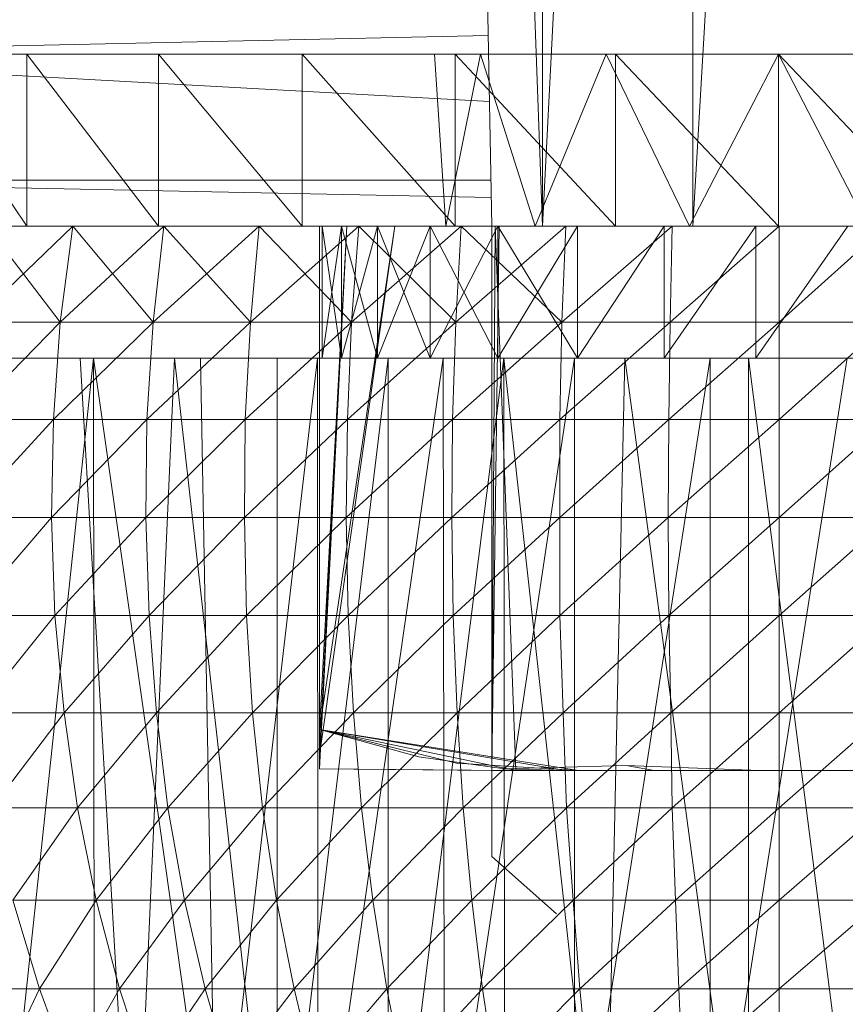
# Model space of a CAD drawing. Units: inches. Extents: x 1 to 6721, y -2 to 4750.
# Drawn here: x 1901 to 1915, y 2370 to 2387 of the extents above; entities that cross this region are included whole.
import ezdxf

# ---------------------------------------------------------------- set-up
doc = ezdxf.new("R2010")
doc.units = ezdxf.units.IN
doc.header["$MEASUREMENT"] = 0

msp = doc.modelspace()

# ---------------------------------------------------------------- linework, layer by layer
at = {"lineweight": 9}
for p, q in [((1908.82, 2383.528), (1908.679, 2390.924)), ((1909.541, 2388.018), (1909.703, 2383.528)), ((1909.703, 2388.018), (1909.703, 2383.528)), ((1909.93, 2388.018), (1909.703, 2383.528)), ((1912.319, 2388.018), (1912.319, 2383.528)), ((1912.577, 2388.018), (1912.319, 2383.528)), ((1893.844, 2386.521), (1908.756, 2386.849)), ((1893.844, 2386.521), (1908.763, 2386.521)), ((1907.82, 2386.521), (1893.844, 2386.521)), ((1908.763, 2386.521), (1893.844, 2386.521)), ((1908.622, 2386.521), (1893.844, 2386.521)), ((1908.622, 2386.521), (1893.844, 2386.521)), ((1908.778, 2385.702), (1893.844, 2386.521)), ((1907.82, 2386.521), (1894.053, 2386.521)), ((1907.82, 2386.521), (1894.658, 2386.521)), ((1907.82, 2386.521), (1895.658, 2386.521)), ((1908.622, 2386.521), (1895.658, 2386.521)), ((1908.622, 2386.521), (1897.018, 2386.521)), ((1900.727, 2386.521), (1898.716, 2386.521)), ((1908.622, 2386.521), (1898.716, 2386.521)), ((1900.727, 2383.528), (1898.716, 2386.521)), ((1903.018, 2386.521), (1900.727, 2386.521)), ((1908.622, 2386.521), (1900.727, 2386.521)), ((1910.808, 2386.521), (1900.727, 2386.521)), ((1903.018, 2383.528), (1900.727, 2386.521)), ((1900.727, 2386.521), (1900.727, 2383.528)), ((1905.518, 2386.521), (1903.018, 2386.521)), ((1910.808, 2386.521), (1903.018, 2386.521)), ((1905.518, 2383.528), (1903.018, 2386.521)), ((1903.018, 2386.521), (1903.018, 2383.528)), ((1908.18, 2386.521), (1905.518, 2386.521)), ((1910.808, 2386.521), (1905.518, 2386.521)), ((1908.18, 2383.528), (1905.518, 2386.521)), ((1905.518, 2386.521), (1905.518, 2383.528)), ((1908.017, 2383.528), (1907.82, 2386.521)), ((1907.82, 2386.521), (1908.017, 2383.528)), ((1907.82, 2386.521), (1908.622, 2386.521)), ((1907.82, 2386.521), (1908.622, 2386.521)), ((1908.017, 2383.528), (1908.622, 2386.521)), ((1908.017, 2383.528), (1908.622, 2386.521)), ((1910.971, 2386.521), (1908.18, 2386.521)), ((1910.808, 2386.521), (1908.18, 2386.521)), ((1910.971, 2383.528), (1908.18, 2386.521)), ((1908.18, 2386.521), (1908.18, 2383.528)), ((1908.622, 2386.521), (1910.808, 2386.521)), ((1908.622, 2386.521), (1909.575, 2383.528)), ((1909.575, 2383.528), (1910.808, 2386.521)), ((1910.808, 2386.521), (1912.261, 2383.528)), ((1910.808, 2386.521), (1910.971, 2386.521)), ((1913.808, 2386.521), (1910.971, 2386.521)), ((1913.808, 2386.521), (1910.971, 2386.521)), ((1913.808, 2383.528), (1910.971, 2386.521)), ((1910.971, 2386.521), (1910.971, 2383.528)), ((1912.261, 2383.528), (1913.808, 2386.521)), ((1916.645, 2386.521), (1913.808, 2386.521)), ((1913.808, 2386.521), (1915.354, 2383.528)), ((1913.808, 2386.521), (1922.086, 2386.521)), ((1913.808, 2386.521), (1919.424, 2386.521)), ((1913.808, 2386.521), (1916.645, 2386.521)), ((1916.645, 2383.528), (1913.808, 2386.521)), ((1913.808, 2386.521), (1913.808, 2383.528)), ((1908.81, 2384.03), (1893.844, 2384.33)), ((1908.804, 2384.33), (1893.844, 2384.33)), ((1891.89, 2383.528), (1905.866, 2383.528)), ((1891.89, 2383.528), (1905.866, 2383.528)), ((1891.89, 2383.528), (1905.866, 2383.528)), ((1892.042, 2383.528), (1905.866, 2383.528)), ((1892.042, 2383.528), (1905.866, 2383.528)), ((1892.356, 2383.528), (1906.204, 2383.528)), ((1892.356, 2383.528), (1905.866, 2383.528)), ((1892.356, 2383.528), (1905.866, 2383.528)), ((1892.356, 2383.528), (1906.204, 2383.528)), ((1892.821, 2383.528), (1906.204, 2383.528)), ((1892.821, 2383.528), (1906.204, 2383.528)), ((1893.449, 2383.528), (1906.831, 2383.528)), ((1893.449, 2383.528), (1906.204, 2383.528)), ((1893.449, 2383.528), (1906.204, 2383.528)), ((1893.449, 2383.528), (1906.831, 2383.528)), ((1908.82, 2383.528), (1893.844, 2383.528)), ((1908.017, 2383.528), (1893.844, 2383.528)), ((1908.82, 2383.528), (1893.844, 2383.528)), ((1908.82, 2383.528), (1893.844, 2383.528)), ((1908.82, 2383.528), (1893.844, 2383.528)), ((1908.82, 2383.528), (1893.844, 2383.528)), ((1908.017, 2383.528), (1894.053, 2383.528)), ((1908.017, 2383.528), (1894.053, 2383.528)), ((1894.216, 2383.528), (1906.831, 2383.528)), ((1894.216, 2383.528), (1906.831, 2383.528)), ((1908.017, 2383.528), (1894.658, 2383.528)), ((1895.123, 2383.528), (1906.831, 2383.528)), ((1895.123, 2383.528), (1906.831, 2383.528)), ((1895.123, 2383.528), (1907.75, 2383.528)), ((1908.017, 2383.528), (1895.658, 2383.528)), ((1896.158, 2383.528), (1907.75, 2383.528)), ((1896.158, 2383.528), (1906.831, 2383.528)), ((1896.158, 2383.528), (1907.75, 2383.528)), ((1908.017, 2383.528), (1897.018, 2383.528)), ((1897.332, 2383.528), (1907.75, 2383.528)), ((1897.332, 2383.528), (1907.75, 2383.528)), ((1898.623, 2383.528), (1908.924, 2383.528)), ((1898.623, 2383.528), (1907.75, 2383.528)), ((1898.623, 2383.528), (1907.75, 2383.528)), ((1898.623, 2383.528), (1908.82, 2383.528)), ((1900.727, 2383.528), (1898.716, 2383.528)), ((1908.017, 2383.528), (1898.716, 2383.528)), ((1909.575, 2383.528), (1898.716, 2383.528)), ((1899.785, 2381.86), (1901.529, 2383.528)), ((1901.529, 2383.528), (1900.03, 2383.528)), ((1900.03, 2383.528), (1901.529, 2383.528)), ((1901.309, 2381.86), (1900.03, 2383.528)), ((1900.03, 2383.528), (1908.924, 2383.528)), ((1900.03, 2383.528), (1908.82, 2383.528)), ((1903.018, 2383.528), (1900.727, 2383.528)), ((1909.575, 2383.528), (1900.727, 2383.528)), ((1901.309, 2381.86), (1903.111, 2383.528)), ((1901.309, 2381.86), (1901.529, 2383.528)), ((1901.309, 2381.86), (1901.529, 2383.528)), ((1903.111, 2383.528), (1901.529, 2383.528)), ((1901.529, 2383.528), (1903.111, 2383.528)), ((1902.925, 2381.86), (1901.529, 2383.528)), ((1901.529, 2383.528), (1908.924, 2383.528)), ((1901.529, 2383.528), (1908.82, 2383.528)), ((1901.529, 2383.528), (1908.82, 2383.528)), ((1902.925, 2381.86), (1904.773, 2383.528)), ((1902.925, 2381.86), (1903.111, 2383.528)), ((1902.925, 2381.86), (1903.111, 2383.528)), ((1905.518, 2383.528), (1903.018, 2383.528)), ((1909.575, 2383.528), (1903.018, 2383.528)), ((1904.773, 2383.528), (1903.111, 2383.528)), ((1903.111, 2383.528), (1904.773, 2383.528)), ((1904.622, 2381.86), (1903.111, 2383.528)), ((1903.111, 2383.528), (1910.308, 2383.528)), ((1903.111, 2383.528), (1908.924, 2383.528)), ((1903.111, 2383.528), (1908.82, 2383.528)), ((1904.622, 2381.86), (1906.506, 2383.528)), ((1904.622, 2381.86), (1904.773, 2383.528)), ((1904.622, 2381.86), (1904.773, 2383.528)), ((1906.506, 2383.528), (1904.773, 2383.528)), ((1904.773, 2383.528), (1906.506, 2383.528)), ((1906.378, 2381.86), (1904.773, 2383.528)), ((1904.773, 2383.528), (1910.308, 2383.528)), ((1904.773, 2383.528), (1908.82, 2383.528)), ((1908.18, 2383.528), (1905.518, 2383.528)), ((1909.575, 2383.528), (1905.518, 2383.528)), ((1912.261, 2383.528), (1905.518, 2383.528)), ((1906.297, 2383.528), (1905.82, 2383.528)), ((1906.297, 2383.528), (1905.82, 2374.08)), ((1906.297, 2383.528), (1905.82, 2374.08)), ((1906.297, 2383.528), (1905.82, 2374.319)), ((1907.134, 2383.528), (1905.82, 2374.763)), ((1907.134, 2383.528), (1905.82, 2374.319)), ((1905.82, 2383.528), (1906.297, 2383.528)), ((1905.82, 2383.528), (1905.82, 2374.08)), ((1905.82, 2383.528), (1905.82, 2374.082)), ((1906.297, 2383.528), (1905.82, 2374.763)), ((1906.297, 2383.528), (1905.82, 2374.082)), ((1906.297, 2383.528), (1905.82, 2374.082)), ((1908.82, 2383.528), (1905.82, 2383.528)), ((1908.82, 2383.528), (1905.82, 2383.528)), ((1906.297, 2383.528), (1905.82, 2383.528)), ((1905.82, 2383.528), (1906.297, 2383.528)), ((1905.866, 2381.23), (1905.866, 2383.528)), ((1905.866, 2381.23), (1905.866, 2383.528)), ((1906.204, 2383.528), (1905.866, 2383.528)), ((1905.866, 2383.528), (1906.204, 2383.528)), ((1906.204, 2381.23), (1905.866, 2383.528)), ((1905.866, 2381.23), (1906.204, 2383.528)), ((1905.866, 2381.23), (1905.866, 2383.528)), ((1906.831, 2383.528), (1906.204, 2383.528)), ((1906.204, 2383.528), (1906.831, 2383.528)), ((1906.204, 2381.23), (1906.204, 2383.528)), ((1906.831, 2381.23), (1906.204, 2383.528)), ((1906.204, 2381.23), (1906.831, 2383.528)), ((1906.204, 2381.23), (1906.204, 2383.528)), ((1907.134, 2383.528), (1906.297, 2383.528)), ((1906.297, 2383.528), (1907.134, 2383.528)), ((1908.82, 2383.528), (1906.297, 2383.528)), ((1908.82, 2383.528), (1906.297, 2383.528)), ((1908.948, 2383.528), (1906.297, 2383.528)), ((1908.948, 2383.528), (1906.297, 2383.528)), ((1908.82, 2383.528), (1906.297, 2383.528)), ((1908.82, 2383.528), (1906.297, 2383.528)), ((1909.703, 2383.528), (1906.297, 2383.528)), ((1909.703, 2383.528), (1906.297, 2383.528)), ((1907.134, 2383.528), (1906.297, 2383.528)), ((1906.297, 2383.528), (1907.134, 2383.528)), ((1906.378, 2381.86), (1908.285, 2383.528)), ((1906.378, 2381.86), (1906.506, 2383.528)), ((1906.378, 2381.86), (1906.506, 2383.528)), ((1908.285, 2383.528), (1906.506, 2383.528)), ((1906.506, 2383.528), (1908.285, 2383.528)), ((1908.192, 2381.86), (1906.506, 2383.528)), ((1906.506, 2383.528), (1911.819, 2383.528)), ((1906.506, 2383.528), (1910.308, 2383.528)), ((1907.75, 2383.528), (1906.831, 2383.528)), ((1906.831, 2383.528), (1907.75, 2383.528)), ((1907.75, 2381.23), (1906.831, 2383.528)), ((1906.831, 2381.23), (1906.831, 2383.528)), ((1906.831, 2381.23), (1907.75, 2383.528)), ((1906.831, 2381.23), (1906.831, 2383.528)), ((1908.355, 2383.528), (1907.134, 2383.528)), ((1908.355, 2383.528), (1907.134, 2383.528)), ((1908.878, 2383.528), (1907.134, 2383.528)), ((1908.878, 2383.528), (1907.134, 2383.528)), ((1909.703, 2383.528), (1907.134, 2383.528)), ((1909.703, 2383.528), (1907.134, 2383.528)), ((1911.087, 2383.528), (1907.134, 2383.528)), ((1911.087, 2383.528), (1907.134, 2383.528)), ((1908.355, 2383.528), (1907.134, 2383.528)), ((1908.355, 2383.528), (1907.134, 2383.528)), ((1908.924, 2383.528), (1907.75, 2383.528)), ((1907.75, 2383.528), (1908.924, 2383.528)), ((1907.75, 2381.23), (1907.75, 2383.528)), ((1908.924, 2381.23), (1907.75, 2383.528)), ((1907.75, 2381.23), (1908.924, 2383.528)), ((1907.75, 2381.23), (1907.75, 2383.528)), ((1908.017, 2383.528), (1909.575, 2383.528)), ((1910.971, 2383.528), (1908.18, 2383.528)), ((1912.261, 2383.528), (1908.18, 2383.528)), ((1908.192, 2381.86), (1910.11, 2383.528)), ((1908.192, 2381.86), (1908.285, 2383.528)), ((1910.11, 2383.528), (1908.285, 2383.528)), ((1910.041, 2381.86), (1908.285, 2383.528)), ((1908.285, 2383.528), (1911.819, 2383.528)), ((1910.61, 2383.528), (1908.355, 2383.528)), ((1912.319, 2383.528), (1908.355, 2383.528)), ((1912.319, 2383.528), (1908.355, 2383.528)), ((1910.61, 2383.528), (1908.355, 2383.528)), ((1908.82, 2372.553), (1908.82, 2383.528)), ((1909.482, 2383.528), (1908.82, 2383.528)), ((1909.482, 2383.528), (1908.82, 2383.528)), ((1908.82, 2383.528), (1909.703, 2383.528)), ((1908.878, 2383.528), (1908.82, 2374.05)), ((1908.878, 2383.528), (1908.82, 2374.05)), ((1908.878, 2383.528), (1908.82, 2374.05)), ((1908.878, 2383.528), (1908.82, 2374.05)), ((1908.82, 2374.05), (1908.948, 2383.528)), ((1908.82, 2374.05), (1908.948, 2383.528)), ((1909.541, 2383.528), (1908.878, 2383.528)), ((1909.541, 2383.528), (1908.878, 2383.528)), ((1909.238, 2374.05), (1908.878, 2383.528)), ((1908.878, 2383.528), (1908.948, 2383.528)), ((1908.878, 2383.528), (1908.948, 2383.528)), ((1908.878, 2383.528), (1908.948, 2383.528)), ((1910.308, 2383.528), (1908.924, 2383.528)), ((1910.308, 2381.23), (1908.924, 2383.528)), ((1908.924, 2381.23), (1908.924, 2383.528)), ((1908.924, 2381.23), (1910.308, 2383.528)), ((1908.924, 2381.23), (1908.924, 2383.528)), ((1908.948, 2383.528), (1909.715, 2383.528)), ((1908.948, 2383.528), (1909.715, 2383.528)), ((1908.948, 2383.528), (1909.715, 2383.528)), ((1909.482, 2383.528), (1909.703, 2383.528)), ((1909.482, 2383.528), (1909.703, 2383.528)), ((1909.575, 2383.528), (1912.261, 2383.528)), ((1912.319, 2383.528), (1909.703, 2383.528)), ((1910.041, 2381.86), (1911.959, 2383.528)), ((1910.041, 2381.86), (1910.11, 2383.528)), ((1910.041, 2381.86), (1910.11, 2383.528)), ((1911.959, 2383.528), (1910.11, 2383.528)), ((1910.11, 2383.528), (1913.412, 2383.528)), ((1910.11, 2383.528), (1911.819, 2383.528)), ((1911.819, 2383.528), (1910.308, 2383.528)), ((1910.308, 2381.23), (1910.308, 2383.528)), ((1910.308, 2381.23), (1911.819, 2383.528)), ((1910.308, 2381.23), (1910.308, 2383.528)), ((1910.61, 2383.528), (1912.401, 2383.528)), ((1912.854, 2383.528), (1910.61, 2383.528)), ((1912.854, 2383.528), (1910.61, 2383.528)), ((1910.61, 2383.528), (1912.401, 2383.528)), ((1913.808, 2383.528), (1910.971, 2383.528)), ((1912.261, 2383.528), (1910.971, 2383.528)), ((1911.308, 2383.528), (1912.319, 2383.528)), ((1913.412, 2383.528), (1911.819, 2383.528)), ((1911.819, 2381.23), (1913.412, 2383.528)), ((1911.819, 2381.23), (1911.819, 2383.528)), ((1911.924, 2381.86), (1913.819, 2383.528)), ((1911.924, 2381.86), (1911.959, 2383.528)), ((1913.819, 2383.528), (1911.959, 2383.528)), ((1911.959, 2383.528), (1913.412, 2383.528)), ((1912.261, 2383.528), (1916.645, 2383.528)), ((1912.261, 2383.528), (1913.808, 2383.528)), ((1912.319, 2383.528), (1915.296, 2383.528)), ((1915.296, 2383.528), (1912.319, 2383.528)), ((1912.401, 2383.528), (1914.273, 2383.528)), ((1912.854, 2383.528), (1912.401, 2383.528)), ((1912.854, 2383.528), (1912.401, 2383.528)), ((1912.401, 2383.528), (1914.273, 2383.528)), ((1915.017, 2383.528), (1913.412, 2383.528)), ((1913.412, 2381.23), (1915.017, 2383.528)), ((1913.412, 2381.23), (1913.412, 2383.528)), ((1915.68, 2383.528), (1913.412, 2383.528)), ((1913.819, 2383.528), (1913.412, 2383.528)), ((1916.645, 2383.528), (1913.808, 2383.528)), ((1915.68, 2383.528), (1913.819, 2383.528)), ((1913.819, 2381.86), (1915.68, 2383.528)), ((1913.819, 2381.86), (1913.819, 2383.528)), ((1914.273, 2383.528), (1916.122, 2383.528)), ((1916.529, 2383.528), (1914.273, 2383.528)), ((1914.273, 2383.528), (1916.122, 2383.528)), ((1914.761, 2383.528), (1916.122, 2383.528)), ((1899.657, 2380.164), (1901.309, 2381.86)), ((1901.309, 2381.86), (1899.785, 2381.86)), ((1899.785, 2381.86), (1901.309, 2381.86)), ((1901.192, 2380.164), (1902.925, 2381.86)), ((1901.192, 2380.164), (1901.309, 2381.86)), ((1902.925, 2381.86), (1901.309, 2381.86)), ((1901.309, 2381.86), (1902.925, 2381.86)), ((1902.82, 2380.164), (1904.622, 2381.86)), ((1902.82, 2380.164), (1902.925, 2381.86)), ((1904.622, 2381.86), (1902.925, 2381.86)), ((1902.925, 2381.86), (1904.622, 2381.86)), ((1904.529, 2380.164), (1906.378, 2381.86)), ((1904.529, 2380.164), (1904.622, 2381.86)), ((1906.378, 2381.86), (1904.622, 2381.86)), ((1904.622, 2381.86), (1906.378, 2381.86)), ((1906.308, 2380.164), (1908.192, 2381.86)), ((1906.308, 2380.164), (1906.378, 2381.86)), ((1908.192, 2381.86), (1906.378, 2381.86)), ((1908.134, 2380.164), (1910.041, 2381.86)), ((1908.134, 2380.164), (1908.192, 2381.86)), ((1910.041, 2381.86), (1908.192, 2381.86)), ((1908.192, 2381.86), (1910.041, 2381.86)), ((1910.006, 2380.164), (1911.924, 2381.86)), ((1910.006, 2380.164), (1910.041, 2381.86)), ((1911.924, 2381.86), (1910.041, 2381.86)), ((1911.901, 2380.164), (1913.819, 2381.86)), ((1911.901, 2380.164), (1911.924, 2381.86)), ((1913.819, 2381.86), (1911.924, 2381.86)), ((1913.819, 2380.164), (1915.703, 2381.86)), ((1913.819, 2380.164), (1913.819, 2381.86)), ((1915.703, 2381.86), (1913.819, 2381.86)), ((1901.89, 2381.23), (1900.274, 2381.23)), ((1901.89, 2381.23), (1900.285, 2366.119)), ((1901.657, 2381.23), (1903.297, 2381.23)), ((1901.657, 2381.23), (1902.587, 2365.266)), ((1903.75, 2381.23), (1901.89, 2381.23)), ((1904.029, 2366.119), (1901.89, 2381.23)), ((1901.901, 2366.119), (1901.89, 2381.23)), ((1903.297, 2381.23), (1902.587, 2365.266)), ((1903.297, 2381.23), (1905.087, 2381.23)), ((1903.297, 2381.23), (1905.087, 2365.266)), ((1905.785, 2381.23), (1903.75, 2381.23)), ((1904.029, 2366.119), (1903.75, 2381.23)), ((1905.785, 2381.23), (1904.029, 2366.119)), ((1905.087, 2381.23), (1907.017, 2381.23)), ((1905.087, 2381.23), (1905.087, 2365.266)), ((1907.017, 2381.23), (1905.087, 2365.266)), ((1907.971, 2381.23), (1905.785, 2381.23)), ((1905.797, 2366.119), (1905.785, 2381.23)), ((1907.971, 2381.23), (1905.797, 2366.119)), ((1906.204, 2381.23), (1905.866, 2381.23)), ((1905.866, 2381.23), (1906.204, 2381.23)), ((1906.831, 2381.23), (1906.204, 2381.23)), ((1907.017, 2381.23), (1909.029, 2381.23)), ((1907.017, 2381.23), (1907.017, 2365.266)), ((1909.029, 2381.23), (1907.017, 2365.266)), ((1910.261, 2381.23), (1907.971, 2381.23)), ((1907.994, 2366.119), (1907.971, 2381.23)), ((1910.261, 2381.23), (1907.994, 2366.119)), ((1909.029, 2381.23), (1911.133, 2381.23)), ((1909.029, 2381.23), (1909.041, 2365.266)), ((1909.029, 2381.23), (1910.785, 2365.266)), ((1912.622, 2381.23), (1910.261, 2381.23)), ((1912.622, 2381.23), (1910.261, 2366.119)), ((1910.261, 2366.119), (1910.261, 2381.23)), ((1911.133, 2381.23), (1910.785, 2365.266)), ((1913.285, 2381.23), (1911.133, 2381.23)), ((1911.133, 2381.23), (1913.285, 2365.266)), ((1915.005, 2381.23), (1912.622, 2381.23)), ((1915.005, 2381.23), (1912.622, 2366.119)), ((1912.622, 2366.119), (1912.622, 2381.23)), ((1913.285, 2381.23), (1915.436, 2381.23)), ((1913.285, 2381.23), (1915.331, 2365.266)), ((1913.285, 2381.23), (1913.285, 2365.266)), ((1899.623, 2378.454), (1901.192, 2380.164)), ((1901.192, 2380.164), (1899.657, 2380.164)), ((1901.157, 2378.454), (1902.82, 2380.164)), ((1901.157, 2378.454), (1901.192, 2380.164)), ((1902.82, 2380.164), (1901.192, 2380.164)), ((1902.797, 2378.454), (1904.529, 2380.164)), ((1902.797, 2378.454), (1902.82, 2380.164)), ((1904.529, 2380.164), (1902.82, 2380.164)), ((1904.518, 2378.454), (1906.308, 2380.164)), ((1904.518, 2378.454), (1904.529, 2380.164)), ((1906.308, 2380.164), (1904.529, 2380.164)), ((1906.285, 2378.454), (1908.134, 2380.164)), ((1906.285, 2378.454), (1906.308, 2380.164)), ((1908.134, 2380.164), (1906.308, 2380.164)), ((1908.122, 2378.454), (1910.006, 2380.164)), ((1908.122, 2378.454), (1908.134, 2380.164)), ((1910.006, 2380.164), (1908.134, 2380.164)), ((1910.006, 2378.454), (1911.901, 2380.164)), ((1910.006, 2378.454), (1910.006, 2380.164)), ((1911.901, 2380.164), (1910.006, 2380.164)), ((1911.889, 2378.454), (1913.819, 2380.164)), ((1911.889, 2378.454), (1911.901, 2380.164)), ((1913.819, 2380.164), (1911.901, 2380.164)), ((1913.819, 2378.454), (1915.726, 2380.164)), ((1913.819, 2378.454), (1913.819, 2380.164)), ((1915.726, 2380.164), (1913.819, 2380.164)), ((1901.157, 2378.454), (1899.623, 2378.454)), ((1899.692, 2376.747), (1901.157, 2378.454)), ((1901.215, 2376.747), (1901.157, 2378.454)), ((1902.797, 2378.454), (1901.157, 2378.454)), ((1901.215, 2376.747), (1902.797, 2378.454)), ((1902.855, 2376.747), (1902.797, 2378.454)), ((1904.518, 2378.454), (1902.797, 2378.454)), ((1902.855, 2376.747), (1904.518, 2378.454)), ((1904.552, 2376.747), (1904.518, 2378.454)), ((1906.285, 2378.454), (1904.518, 2378.454)), ((1904.552, 2376.747), (1906.285, 2378.454)), ((1906.32, 2376.747), (1906.285, 2378.454)), ((1908.122, 2378.454), (1906.285, 2378.454)), ((1906.32, 2376.747), (1908.122, 2378.454)), ((1908.145, 2376.747), (1908.122, 2378.454)), ((1910.006, 2378.454), (1908.122, 2378.454)), ((1908.145, 2376.747), (1910.006, 2378.454)), ((1910.006, 2376.747), (1911.889, 2378.454)), ((1910.006, 2376.747), (1910.006, 2378.454)), ((1911.889, 2378.454), (1910.006, 2378.454)), ((1911.901, 2376.747), (1911.889, 2378.454)), ((1913.819, 2378.454), (1911.889, 2378.454)), ((1911.901, 2376.747), (1913.819, 2378.454)), ((1913.819, 2376.747), (1915.738, 2378.454)), ((1913.819, 2376.747), (1913.819, 2378.454)), ((1915.738, 2378.454), (1913.819, 2378.454)), ((1901.215, 2376.747), (1899.692, 2376.747)), ((1899.855, 2375.058), (1901.215, 2376.747)), ((1901.378, 2375.058), (1901.215, 2376.747)), ((1902.855, 2376.747), (1901.215, 2376.747)), ((1901.378, 2375.058), (1902.855, 2376.747)), ((1902.983, 2375.058), (1902.855, 2376.747)), ((1904.552, 2376.747), (1902.855, 2376.747)), ((1902.983, 2375.058), (1904.552, 2376.747)), ((1904.657, 2375.058), (1904.552, 2376.747)), ((1906.32, 2376.747), (1904.552, 2376.747)), ((1904.657, 2375.058), (1906.32, 2376.747)), ((1906.413, 2375.058), (1906.32, 2376.747)), ((1908.145, 2376.747), (1906.32, 2376.747)), ((1906.413, 2375.058), (1908.145, 2376.747)), ((1908.215, 2375.058), (1908.145, 2376.747)), ((1910.006, 2376.747), (1908.145, 2376.747)), ((1908.215, 2375.058), (1910.006, 2376.747)), ((1910.064, 2375.058), (1910.006, 2376.747)), ((1911.901, 2376.747), (1910.006, 2376.747)), ((1910.064, 2375.058), (1911.901, 2376.747)), ((1911.936, 2375.058), (1911.901, 2376.747)), ((1913.819, 2376.747), (1911.901, 2376.747)), ((1911.936, 2375.058), (1913.819, 2376.747)), ((1913.819, 2375.058), (1915.726, 2376.747)), ((1913.819, 2375.058), (1913.819, 2376.747)), ((1915.726, 2376.747), (1913.819, 2376.747)), ((1901.378, 2375.058), (1899.855, 2375.058)), ((1900.123, 2373.402), (1901.378, 2375.058)), ((1901.611, 2373.402), (1901.378, 2375.058)), ((1902.983, 2375.058), (1901.378, 2375.058)), ((1901.611, 2373.402), (1902.983, 2375.058)), ((1903.18, 2373.402), (1902.983, 2375.058)), ((1904.657, 2375.058), (1902.983, 2375.058)), ((1903.18, 2373.402), (1904.657, 2375.058)), ((1904.832, 2373.402), (1904.657, 2375.058)), ((1906.413, 2375.058), (1904.657, 2375.058)), ((1904.832, 2373.402), (1906.413, 2375.058)), ((1906.552, 2373.402), (1906.413, 2375.058)), ((1908.215, 2375.058), (1906.413, 2375.058)), ((1906.552, 2373.402), (1908.215, 2375.058)), ((1908.32, 2373.402), (1908.215, 2375.058)), ((1910.064, 2375.058), (1908.215, 2375.058)), ((1908.32, 2373.402), (1910.064, 2375.058)), ((1910.122, 2373.402), (1910.064, 2375.058)), ((1911.936, 2375.058), (1910.064, 2375.058)), ((1910.122, 2373.402), (1911.936, 2375.058)), ((1911.959, 2373.402), (1911.936, 2375.058)), ((1913.819, 2375.058), (1911.936, 2375.058)), ((1911.959, 2373.402), (1913.819, 2375.058)), ((1913.819, 2373.402), (1915.703, 2375.058)), ((1913.819, 2373.402), (1913.819, 2375.058)), ((1915.703, 2375.058), (1913.819, 2375.058)), ((1910.331, 2374.05), (1905.82, 2374.763)), ((1910.331, 2374.05), (1905.82, 2374.763)), ((1909.238, 2374.05), (1905.82, 2374.763)), ((1909.238, 2374.05), (1905.82, 2374.763)), ((1910.11, 2374.05), (1905.82, 2374.763)), ((1910.11, 2374.05), (1905.82, 2374.763)), ((1905.82, 2374.763), (1908.203, 2374.177)), ((1905.82, 2374.763), (1905.82, 2374.291)), ((1905.82, 2374.763), (1905.82, 2374.291)), ((1907.552, 2374.291), (1905.82, 2374.763)), ((1905.82, 2374.763), (1905.82, 2374.319)), ((1905.82, 2374.763), (1905.82, 2374.319)), ((1905.82, 2374.08), (1905.82, 2374.319)), ((1905.82, 2374.08), (1905.82, 2374.319)), ((1905.82, 2374.291), (1905.82, 2374.082)), ((1905.82, 2374.291), (1905.82, 2374.082)), ((1907.552, 2374.291), (1909.041, 2374.082)), ((1908.82, 2374.05), (1905.82, 2374.082)), ((1908.82, 2374.05), (1905.82, 2374.082)), ((1909.122, 2374.05), (1905.82, 2374.082)), ((1909.122, 2374.05), (1905.82, 2374.082)), ((1909.122, 2374.05), (1905.82, 2374.08)), ((1909.122, 2374.05), (1905.82, 2374.08)), ((1910.331, 2374.05), (1908.203, 2374.177)), ((1910.331, 2374.05), (1908.203, 2374.177)), ((1911.157, 2374.137), (1909.041, 2374.082)), ((1910.11, 2374.05), (1909.041, 2374.082)), ((1910.11, 2374.05), (1909.041, 2374.082)), ((1911.645, 2374.05), (1911.157, 2374.137)), ((1911.645, 2374.05), (1911.157, 2374.137)), ((1913.482, 2374.05), (1911.157, 2374.137)), ((1913.482, 2374.05), (1911.157, 2374.137)), ((1909.238, 2374.05), (1908.82, 2374.05)), ((1909.238, 2374.05), (1908.82, 2374.05)), ((1909.238, 2374.05), (1908.82, 2374.05)), ((1908.82, 2374.05), (1909.122, 2374.05)), ((1908.82, 2374.05), (1909.122, 2374.05)), ((1908.82, 2374.05), (1909.122, 2374.05)), ((1910.331, 2374.05), (1909.238, 2374.05)), ((1910.11, 2374.05), (1911.645, 2374.05)), ((1911.936, 2374.05), (1910.331, 2374.05)), ((1911.645, 2374.05), (1913.482, 2374.05)), ((1913.808, 2374.05), (1911.936, 2374.05)), ((1913.808, 2374.05), (1916.249, 2374.05)), ((1901.611, 2373.402), (1900.123, 2373.402)), ((1900.483, 2371.794), (1901.611, 2373.402)), ((1901.936, 2371.794), (1901.611, 2373.402)), ((1903.18, 2373.402), (1901.611, 2373.402)), ((1901.936, 2371.794), (1903.18, 2373.402)), ((1903.471, 2371.794), (1903.18, 2373.402)), ((1904.832, 2373.402), (1903.18, 2373.402)), ((1903.471, 2371.794), (1904.832, 2373.402)), ((1905.076, 2371.794), (1904.832, 2373.402)), ((1906.552, 2373.402), (1904.832, 2373.402)), ((1905.076, 2371.794), (1906.552, 2373.402)), ((1906.75, 2371.794), (1906.552, 2373.402)), ((1908.32, 2373.402), (1906.552, 2373.402)), ((1906.75, 2371.794), (1908.32, 2373.402)), ((1908.471, 2371.794), (1908.32, 2373.402)), ((1910.122, 2373.402), (1908.32, 2373.402)), ((1908.471, 2371.794), (1910.122, 2373.402)), ((1910.238, 2371.794), (1910.122, 2373.402)), ((1911.959, 2373.402), (1910.122, 2373.402)), ((1910.238, 2371.794), (1911.959, 2373.402)), ((1912.017, 2371.794), (1911.959, 2373.402)), ((1913.819, 2373.402), (1911.959, 2373.402)), ((1912.017, 2371.794), (1913.819, 2373.402)), ((1913.819, 2371.794), (1915.668, 2373.402)), ((1913.819, 2371.794), (1913.819, 2373.402)), ((1915.668, 2373.402), (1913.819, 2373.402)), ((1909.948, 2371.556), (1908.82, 2372.553)), ((1900.948, 2370.248), (1900.483, 2371.794)), ((1901.936, 2371.794), (1900.483, 2371.794)), ((1900.948, 2370.248), (1901.936, 2371.794)), ((1902.343, 2370.248), (1901.936, 2371.794)), ((1903.471, 2371.794), (1901.936, 2371.794)), ((1902.343, 2370.248), (1903.471, 2371.794)), ((1903.832, 2370.248), (1903.471, 2371.794)), ((1905.076, 2371.794), (1903.471, 2371.794)), ((1903.832, 2370.248), (1905.076, 2371.794)), ((1905.378, 2370.248), (1905.076, 2371.794)), ((1906.75, 2371.794), (1905.076, 2371.794)), ((1905.378, 2370.248), (1906.75, 2371.794)), ((1906.994, 2370.248), (1906.75, 2371.794)), ((1908.471, 2371.794), (1906.75, 2371.794)), ((1906.994, 2370.248), (1908.471, 2371.794)), ((1908.657, 2370.248), (1908.471, 2371.794)), ((1910.238, 2371.794), (1908.471, 2371.794)), ((1908.657, 2370.248), (1910.238, 2371.794)), ((1910.354, 2370.248), (1910.238, 2371.794)), ((1912.017, 2371.794), (1910.238, 2371.794)), ((1910.354, 2370.248), (1912.017, 2371.794)), ((1912.075, 2370.248), (1912.017, 2371.794)), ((1913.819, 2371.794), (1912.017, 2371.794)), ((1912.075, 2370.248), (1913.819, 2371.794)), ((1913.819, 2370.248), (1915.61, 2371.794)), ((1913.819, 2370.248), (1913.819, 2371.794)), ((1915.61, 2371.794), (1913.819, 2371.794)), ((1900.948, 2370.248), (1899.646, 2370.248)), ((1900.25, 2368.778), (1900.948, 2370.248)), ((1901.495, 2368.778), (1900.948, 2370.248)), ((1902.343, 2370.248), (1900.948, 2370.248)), ((1901.495, 2368.778), (1902.343, 2370.248)), ((1902.832, 2368.778), (1902.343, 2370.248)), ((1903.832, 2370.248), (1902.343, 2370.248)), ((1902.832, 2368.778), (1903.832, 2370.248)), ((1904.262, 2368.778), (1903.832, 2370.248)), ((1905.378, 2370.248), (1903.832, 2370.248)), ((1904.262, 2368.778), (1905.378, 2370.248)), ((1905.738, 2368.778), (1905.378, 2370.248)), ((1906.994, 2370.248), (1905.378, 2370.248)), ((1905.738, 2368.778), (1906.994, 2370.248)), ((1907.285, 2368.778), (1906.994, 2370.248)), ((1908.657, 2370.248), (1906.994, 2370.248)), ((1907.285, 2368.778), (1908.657, 2370.248)), ((1908.878, 2368.778), (1908.657, 2370.248)), ((1910.354, 2370.248), (1908.657, 2370.248)), ((1908.878, 2368.778), (1910.354, 2370.248)), ((1910.494, 2368.778), (1910.354, 2370.248)), ((1912.075, 2370.248), (1910.354, 2370.248)), ((1910.494, 2368.778), (1912.075, 2370.248)), ((1912.145, 2368.778), (1912.075, 2370.248)), ((1913.819, 2370.248), (1912.075, 2370.248)), ((1912.145, 2368.778), (1913.819, 2370.248)), ((1913.819, 2368.778), (1913.819, 2370.248)), ((1915.552, 2370.248), (1913.819, 2370.248))]:
    msp.add_line(p, q, dxfattribs=at)

doc.saveas('drawing.dxf')
